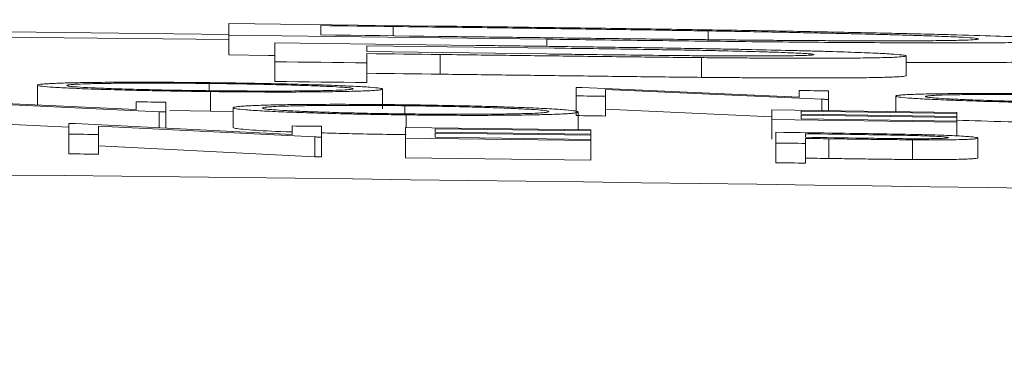
# Model space of a CAD drawing. Units: inches. Extents: x 49887 to 50937, y -1367 to -339.
# Drawn here: x 50153 to 50154, y -946 to -946 of the extents above; entities that cross this region are included whole.
import ezdxf

# ---------------------------------------------------------------- set-up
doc = ezdxf.new("R2010")
doc.units = ezdxf.units.IN
doc.header["$MEASUREMENT"] = 0

msp = doc.modelspace()

# ---------------------------------------------------------------- linework, layer by layer
at = {"color": 0, "linetype": 'Continuous', "lineweight": 5}
for p, q in [((50152.99518, -946.127), (50152.99518, -946.0951)), ((50153.20551, -946.09765), (50152.99518, -946.0951)), ((50153.08866, -946.0972), (50153.08866, -946.10665)), ((50152.99518, -946.11119), (50152.18321, -946.10325)), ((50153.31798, -946.11098), (50152.99518, -946.10699)), ((50153.1619, -946.10755), (50153.1619, -946.0981)), ((50153.482, -946.11145), (50153.482, -946.10258)), ((50153.04192, -946.1539), (50153.04192, -946.11478)), ((50153.2462, -946.11729), (50153.04192, -946.11478)), ((50153.1354, -946.11764), (50153.1354, -946.12363)), ((50153.32591, -946.12006), (50153.1354, -946.11764)), ((50153.31798, -946.11823), (50153.31798, -946.11098)), ((50153.31778, -946.12598), (50153.1354, -946.12363)), ((50153.1354, -946.15502), (50153.1354, -946.12558)), ((50153.20989, -946.14651), (50153.20989, -946.12651)), ((50153.47511, -946.1497), (50153.47511, -946.1297)), ((50153.68294, -946.14795), (50153.68294, -946.12794)), ((50152.80073, -946.17759), (50152.80073, -946.15764)), ((50152.97528, -946.16324), (50152.97528, -946.15595)), ((50152.97648, -946.18418), (50152.97648, -946.16417)), ((50153.15116, -946.18165), (50153.15116, -946.16165)), ((50153.34774, -946.18855), (50153.34774, -946.15991)), ((50153.57424, -946.16977), (50153.35402, -946.16)), ((50153.59734, -946.17198), (50153.37766, -946.16212)), ((50153.37766, -946.18895), (50153.37766, -946.16212)), ((50153.57424, -946.16977), (50153.57424, -946.16303)), ((50153.60415, -946.18357), (50153.60415, -946.16346)), ((50152.90116, -946.18221), (50152.68094, -946.17221)), ((50152.92426, -946.18459), (50152.70458, -946.17451)), ((50152.90116, -946.18221), (50152.90116, -946.17457)), ((50152.93107, -946.20111), (50152.93107, -946.17491)), ((50153.59734, -946.18347), (50153.59734, -946.17198)), ((50153.67253, -946.18457), (50153.67253, -946.16874)), ((50152.92426, -946.20076), (50152.92426, -946.18459)), ((50152.97648, -946.18418), (50152.93512, -946.18352)), ((50152.99945, -946.18439), (50152.97648, -946.18418)), ((50152.99945, -946.20056), (50152.99945, -946.18055)), ((50153.174, -946.18679), (50153.174, -946.17853)), ((50153.34988, -946.20273), (50153.34988, -946.18487)), ((50153.54646, -946.18966), (50153.37766, -946.18213)), ((50153.73449, -946.18549), (50153.54646, -946.18275)), ((50153.54646, -946.21252), (50153.54646, -946.18275)), ((50153.73449, -946.18646), (50153.57637, -946.18415)), ((50153.57637, -946.18415), (50153.57637, -946.18712)), ((50153.73449, -946.18943), (50153.57637, -946.18712)), ((50153.73449, -946.20918), (50153.73449, -946.18549)), ((50152.83278, -946.20034), (50152.70458, -946.19452)), ((50152.83278, -946.22739), (50152.83278, -946.19648)), ((50153.05928, -946.2076), (50152.83906, -946.19655)), ((50153.1752, -946.20048), (50153.1752, -946.18783)), ((50153.73449, -946.19525), (50153.54646, -946.19251)), ((50153.73449, -946.19043), (50153.57637, -946.18811)), ((50153.57637, -946.18811), (50153.57637, -946.19191)), ((50153.73449, -946.19422), (50153.57637, -946.19191)), ((50152.8627, -946.22772), (50152.8627, -946.19911)), ((50153.08238, -946.21024), (50152.8627, -946.19911)), ((50153.05928, -946.2076), (50153.05928, -946.19907)), ((50153.08919, -946.23034), (50153.08919, -946.19943)), ((50153.3627, -946.2029), (50153.17466, -946.20048)), ((50153.17466, -946.23138), (50153.17466, -946.20048)), ((50153.3627, -946.20399), (50153.20458, -946.20194)), ((50153.20458, -946.20194), (50153.20458, -946.20526)), ((50153.3627, -946.20731), (50153.20458, -946.20526)), ((50153.3627, -946.20842), (50153.20458, -946.20637)), ((50153.20458, -946.20637), (50153.20458, -946.2106)), ((50153.3627, -946.23381), (50153.3627, -946.2029)), ((50153.55073, -946.23639), (50153.55073, -946.20548)), ((50153.58065, -946.207), (50153.58065, -946.21059)), ((50153.08238, -946.23025), (50153.08238, -946.21024)), ((50153.3627, -946.21379), (50153.17466, -946.21137)), ((50153.3627, -946.21265), (50153.20458, -946.2106)), ((50153.58065, -946.23681), (50153.58065, -946.21171)), ((50153.60448, -946.23206), (50153.60448, -946.21205)), ((50153.68935, -946.23312), (50153.68935, -946.21311)), ((50153.75586, -946.23136), (50153.75586, -946.21135)), ((50153.08238, -946.23025), (50152.8627, -946.21912)), ((50153.3627, -946.23381), (50153.17466, -946.23138))]:
    msp.add_line(p, q, dxfattribs=at)
at = {"color": 0, "linetype": 'Continuous', "lineweight": 5, "flags": 128}
for points in [[(50153.1619, -946.0981), (50153.15275, -946.09799), (50153.14359, -946.09787), (50153.13444, -946.09776), (50153.12528, -946.09765), (50153.11613, -946.09754), (50153.10697, -946.09743), (50153.09781, -946.09731), (50153.08866, -946.0972)], [(50153.08866, -946.10665), (50153.10361, -946.10684), (50153.11855, -946.10702), (50153.1335, -946.1072), (50153.14844, -946.10738), (50153.16339, -946.10757), (50153.17833, -946.10775), (50153.19328, -946.10794), (50153.20823, -946.10813)], [(50153.04192, -946.12755), (50153.03553, -946.12747), (50152.99518, -946.127)], [(50153.20989, -946.12651), (50153.20058, -946.12639), (50153.19127, -946.12627), (50153.18196, -946.12616), (50153.17265, -946.12604), (50153.16334, -946.12593), (50153.15402, -946.12581), (50153.14471, -946.1257), (50153.1354, -946.12558)], [(50153.1354, -946.13502), (50153.12372, -946.13487), (50153.11203, -946.13473), (50153.10034, -946.13459), (50153.08866, -946.13445), (50153.07697, -946.13431), (50153.06529, -946.13417), (50153.0536, -946.13403), (50153.04192, -946.13389)], [(50153.20989, -946.14651), (50153.20058, -946.1464), (50153.19127, -946.14628), (50153.18196, -946.14616), (50153.17265, -946.14605), (50153.16334, -946.14593), (50153.15402, -946.14582), (50153.14471, -946.1457), (50153.1354, -946.14559)], [(50153.1354, -946.15502), (50153.12372, -946.15488), (50153.11203, -946.15474), (50153.10034, -946.1546), (50153.08866, -946.15445), (50153.07697, -946.15431), (50153.06529, -946.15417), (50153.0536, -946.15403), (50153.04192, -946.1539)], [(50153.34774, -946.15991), (50153.34853, -946.15993), (50153.34931, -946.15994), (50153.35009, -946.15995), (50153.35088, -946.15996), (50153.35166, -946.15997), (50153.35245, -946.15998), (50153.35323, -946.15999), (50153.35402, -946.16)], [(50153.57424, -946.16303), (50153.57798, -946.16308), (50153.58171, -946.16314), (50153.58545, -946.16319), (50153.58919, -946.16324), (50153.59293, -946.1633), (50153.59667, -946.16335), (50153.60041, -946.1634), (50153.60415, -946.16346)], [(50152.90116, -946.17457), (50152.9049, -946.17461), (50152.90864, -946.17466), (50152.91238, -946.1747), (50152.91612, -946.17474), (50152.91986, -946.17478), (50152.9236, -946.17482), (50152.92733, -946.17487), (50152.93107, -946.17491)], [(50153.37766, -946.16894), (50153.37392, -946.16889), (50153.37018, -946.16884), (50153.36644, -946.16879), (50153.3627, -946.16874), (50153.35896, -946.16869), (50153.35522, -946.16864), (50153.35148, -946.16859), (50153.34774, -946.16854)], [(50153.60415, -946.17208), (50153.6033, -946.17207), (50153.60245, -946.17206), (50153.6016, -946.17204), (50153.60075, -946.17203), (50153.59989, -946.17202), (50153.59904, -946.17201), (50153.59819, -946.172), (50153.59734, -946.17198)], [(50152.93107, -946.18467), (50152.93022, -946.18466), (50152.92937, -946.18465), (50152.92852, -946.18464), (50152.92767, -946.18463), (50152.92682, -946.18462), (50152.92597, -946.18461), (50152.92511, -946.1846), (50152.92426, -946.18459)], [(50152.83278, -946.19648), (50152.83357, -946.19649), (50152.83435, -946.1965), (50152.83514, -946.19651), (50152.83592, -946.19652), (50152.83671, -946.19653), (50152.83749, -946.19654), (50152.83828, -946.19654), (50152.83906, -946.19655)], [(50153.37766, -946.18895), (50153.37392, -946.1889), (50153.37018, -946.18885), (50153.36644, -946.1888), (50153.3627, -946.18875), (50153.35896, -946.1887), (50153.35522, -946.18865), (50153.35148, -946.1886), (50153.34774, -946.18855)], [(50152.8627, -946.20771), (50152.85896, -946.20767), (50152.85522, -946.20763), (50152.85148, -946.20759), (50152.84774, -946.20754), (50152.844, -946.2075), (50152.84026, -946.20746), (50152.83652, -946.20742), (50152.83278, -946.20738)], [(50153.05928, -946.19907), (50153.06302, -946.19911), (50153.06676, -946.19916), (50153.0705, -946.1992), (50153.07424, -946.19925), (50153.07798, -946.19929), (50153.08171, -946.19934), (50153.08545, -946.19938), (50153.08919, -946.19943)], [(50153.55073, -946.20548), (50153.5589, -946.20559), (50153.56707, -946.20571), (50153.57525, -946.20583), (50153.58342, -946.20594), (50153.59159, -946.20606), (50153.59976, -946.20618), (50153.60793, -946.2063), (50153.6161, -946.20641)], [(50153.64161, -946.20788), (50153.63399, -946.20777), (50153.62637, -946.20766), (50153.61875, -946.20755), (50153.61113, -946.20744), (50153.60351, -946.20733), (50153.59589, -946.20722), (50153.58827, -946.20711), (50153.58065, -946.207)], [(50153.08919, -946.21032), (50153.08834, -946.21031), (50153.08749, -946.2103), (50153.08664, -946.21029), (50153.08579, -946.21028), (50153.08494, -946.21027), (50153.08409, -946.21026), (50153.08323, -946.21025), (50153.08238, -946.21024)], [(50153.58065, -946.2168), (50153.57691, -946.21675), (50153.57317, -946.21669), (50153.56943, -946.21664), (50153.56569, -946.21659), (50153.56195, -946.21653), (50153.55821, -946.21648), (50153.55447, -946.21643), (50153.55073, -946.21637)], [(50153.58065, -946.21059), (50153.58794, -946.2107), (50153.59524, -946.21081), (50153.60253, -946.21091), (50153.60983, -946.21102), (50153.61712, -946.21113), (50153.62442, -946.21124), (50153.63171, -946.21135), (50153.63901, -946.21146)], [(50153.60448, -946.21205), (50153.6015, -946.21201), (50153.59853, -946.21196), (50153.59555, -946.21192), (50153.59257, -946.21188), (50153.58959, -946.21184), (50153.58661, -946.21179), (50153.58363, -946.21175), (50153.58065, -946.21171)], [(50152.8627, -946.22772), (50152.85896, -946.22768), (50152.85522, -946.22764), (50152.85148, -946.2276), (50152.84774, -946.22756), (50152.844, -946.22752), (50152.84026, -946.22747), (50152.83652, -946.22743), (50152.83278, -946.22739)], [(50153.08919, -946.23034), (50153.08834, -946.23033), (50153.08749, -946.23032), (50153.08664, -946.23031), (50153.08579, -946.2303), (50153.08494, -946.23029), (50153.08409, -946.23027), (50153.08323, -946.23026), (50153.08238, -946.23025)], [(50153.58065, -946.23681), (50153.57691, -946.23676), (50153.57317, -946.23671), (50153.56943, -946.23665), (50153.56569, -946.2366), (50153.56195, -946.23655), (50153.55821, -946.23649), (50153.55447, -946.23644), (50153.55073, -946.23639)], [(50153.60448, -946.23206), (50153.6015, -946.23202), (50153.59853, -946.23198), (50153.59555, -946.23193), (50153.59257, -946.23189), (50153.58959, -946.23185), (50153.58661, -946.23181), (50153.58363, -946.23176), (50153.58065, -946.23172)]]:
    msp.add_lwpolyline(points, dxfattribs=at)
at = {"color": 0, "linetype": 'Continuous', "lineweight": 5}
for radius, start, end in [(220.32723, 89.3337494, 93.0585543), (220.18194, 87.5922549, 89.5446099)]:
    msp.add_arc((50150.43321, -1166.41841), radius, start, end, dxfattribs=at)
for points, knots in [([(50153.20551, -946.09765), (50153.23338, -946.098), (50153.26125, -946.09836), (50153.31696, -946.0991), (50153.34479, -946.09948), (50153.40031, -946.10027), (50153.42794, -946.10067), (50153.46892, -946.1013), (50153.48251, -946.10151), (50153.50946, -946.10195), (50153.52276, -946.10217), (50153.53604, -946.1024)], [0, 0, 0, 0, 0.25, 0.25, 0.5, 0.5, 0.75, 0.75, 0.875, 0.875, 1, 1, 1, 1]), ([(50153.482, -946.10258), (50153.47552, -946.10247), (50153.46904, -946.10236), (50153.45602, -946.10215), (50153.44947, -946.10205), (50153.42973, -946.10174), (50153.41647, -946.10154), (50153.37654, -946.10095), (50153.3498, -946.10057), (50153.29617, -946.09983), (50153.26933, -946.09947), (50153.21564, -946.09877), (50153.18877, -946.09843), (50153.1619, -946.0981)], [0, 0, 0, 0, 0.0625, 0.0625, 0.125, 0.125, 0.25, 0.25, 0.5, 0.5, 0.75, 0.75, 1, 1, 1, 1]), ([(50153.75639, -946.11075), (50153.75626, -946.11062), (50153.75612, -946.1105), (50153.75502, -946.11023), (50153.754, -946.1101), (50153.75001, -946.10968), (50153.74623, -946.10939), (50153.73796, -946.10892), (50153.73482, -946.10876), (50153.72762, -946.10843), (50153.72359, -946.10826), (50153.7148, -946.10792), (50153.7101, -946.10775), (50153.69984, -946.1074), (50153.69421, -946.10722), (50153.68216, -946.10685), (50153.67579, -946.10667), (50153.66223, -946.10629), (50153.65509, -946.1061), (50153.64015, -946.10573), (50153.63235, -946.10554), (50153.61618, -946.10516), (50153.60782, -946.10497), (50153.59034, -946.1046), (50153.58116, -946.10441), (50153.56231, -946.10403), (50153.55272, -946.10384), (50153.53313, -946.10347), (50153.52314, -946.10329), (50153.50276, -946.10293), (50153.49238, -946.10275), (50153.482, -946.10258)], [0, 0, 0, 0, 0.0625, 0.0625, 0.125, 0.125, 0.25, 0.25, 0.3125, 0.3125, 0.375, 0.375, 0.4375, 0.4375, 0.5, 0.5, 0.5625, 0.5625, 0.625, 0.625, 0.6875, 0.6875, 0.75, 0.75, 0.8125, 0.8125, 0.875, 0.875, 0.9375, 0.9375, 1, 1, 1, 1]), ([(50153.53604, -946.1024), (50153.54834, -946.10262), (50153.56063, -946.10283), (50153.58452, -946.10327), (50153.59612, -946.1035), (50153.63018, -946.10416), (50153.6518, -946.10462), (50153.68236, -946.10531), (50153.69214, -946.10554), (50153.71084, -946.10599), (50153.71976, -946.10622), (50153.74498, -946.10689), (50153.76, -946.10733), (50153.78714, -946.1082), (50153.79886, -946.10862), (50153.81818, -946.10942), (50153.82605, -946.1098), (50153.83854, -946.11055), (50153.8428, -946.1109), (50153.84718, -946.1114), (50153.84827, -946.11156), (50153.8495, -946.11187), (50153.84969, -946.11203), (50153.84988, -946.11218)], [0, 0, 0, 0, 0.0625, 0.0625, 0.125, 0.125, 0.25, 0.25, 0.3125, 0.3125, 0.375, 0.375, 0.5, 0.5, 0.625, 0.625, 0.75, 0.75, 0.875, 0.875, 0.9375, 0.9375, 1, 1, 1, 1]), ([(50153.20823, -946.10813), (50153.23323, -946.10844), (50153.25823, -946.10876), (50153.30822, -946.10939), (50153.3332, -946.1097), (50153.38311, -946.11032), (50153.40796, -946.11062), (50153.44504, -946.11107), (50153.45736, -946.11121), (50153.47571, -946.11142), (50153.4818, -946.11148), (50153.49392, -946.11161), (50153.49996, -946.11167), (50153.50599, -946.11173)], [0, 0, 0, 0, 0.25, 0.25, 0.5, 0.5, 0.75, 0.75, 0.875, 0.875, 0.9375, 0.9375, 1, 1, 1, 1]), ([(50153.2462, -946.11729), (50153.26606, -946.11754), (50153.28592, -946.1178), (50153.32562, -946.11833), (50153.34547, -946.1186), (50153.38514, -946.11916), (50153.40496, -946.11944), (50153.43454, -946.11989), (50153.44438, -946.12004), (50153.4591, -946.12028), (50153.46399, -946.12036), (50153.47374, -946.12053), (50153.4786, -946.12061), (50153.48346, -946.1207)], [0, 0, 0, 0, 0.25, 0.25, 0.5, 0.5, 0.75, 0.75, 0.875, 0.875, 0.9375, 0.9375, 1, 1, 1, 1]), ([(50153.84988, -946.11218), (50153.84962, -946.11238), (50153.84928, -946.11257), (50153.84662, -946.11294), (50153.84469, -946.11311), (50153.83937, -946.11344), (50153.83575, -946.11359), (50153.82937, -946.1138), (50153.82706, -946.11386), (50153.82192, -946.11399), (50153.81907, -946.11405), (50153.80996, -946.11422), (50153.80322, -946.11432), (50153.78794, -946.11448), (50153.77946, -946.11454), (50153.76115, -946.11464), (50153.75133, -946.11468), (50153.72962, -946.11472), (50153.71814, -946.11472), (50153.69363, -946.11468), (50153.68061, -946.11464), (50153.65303, -946.11452), (50153.63828, -946.11444), (50153.60782, -946.11424), (50153.59217, -946.11412), (50153.55981, -946.11383), (50153.54321, -946.11367), (50153.50934, -946.11332), (50153.49205, -946.11312), (50153.45754, -946.11273), (50153.44022, -946.11253), (50153.40545, -946.1121), (50153.38802, -946.11189), (50153.35307, -946.11144), (50153.33553, -946.11121), (50153.31798, -946.11098)], [0, 0, 0, 0, 0.0625, 0.0625, 0.125, 0.125, 0.1875, 0.1875, 0.21875, 0.21875, 0.25, 0.25, 0.3125, 0.3125, 0.375, 0.375, 0.4375, 0.4375, 0.5, 0.5, 0.5625, 0.5625, 0.625, 0.625, 0.6875, 0.6875, 0.75, 0.75, 0.8125, 0.8125, 0.875, 0.875, 0.9375, 0.9375, 1, 1, 1, 1]), ([(50153.50599, -946.11173), (50153.51555, -946.11182), (50153.5251, -946.11191), (50153.54382, -946.11207), (50153.55298, -946.11215), (50153.57086, -946.11228), (50153.57957, -946.11234), (50153.59665, -946.11245), (50153.605, -946.1125), (50153.62121, -946.11257), (50153.62901, -946.1126), (50153.64391, -946.11264), (50153.65103, -946.11266), (50153.67143, -946.11267), (50153.68366, -946.11265), (50153.70017, -946.11258), (50153.70534, -946.11254), (50153.71476, -946.11246), (50153.71909, -946.11241), (50153.73106, -946.11225), (50153.7374, -946.11211), (50153.74735, -946.11179), (50153.75084, -946.1116), (50153.75426, -946.1113), (50153.75509, -946.1112), (50153.75605, -946.11098), (50153.75622, -946.11086), (50153.75639, -946.11075)], [0, 0, 0, 0, 0.0625, 0.0625, 0.125, 0.125, 0.1875, 0.1875, 0.25, 0.25, 0.3125, 0.3125, 0.375, 0.375, 0.5, 0.5, 0.5625, 0.5625, 0.625, 0.625, 0.75, 0.75, 0.875, 0.875, 0.9375, 0.9375, 1, 1, 1, 1]), ([(50153.47511, -946.1297), (50153.46425, -946.12959), (50153.45338, -946.12948), (50153.43145, -946.12924), (50153.42043, -946.12911), (50153.39834, -946.12885), (50153.38728, -946.12872), (50153.36515, -946.12845), (50153.35407, -946.12831), (50153.32081, -946.1279), (50153.29864, -946.12763), (50153.25427, -946.12707), (50153.23208, -946.12679), (50153.20989, -946.12651)], [0, 0, 0, 0, 0.125, 0.125, 0.25, 0.25, 0.375, 0.375, 0.5, 0.5, 0.75, 0.75, 1, 1, 1, 1]), ([(50153.31778, -946.12598), (50153.32543, -946.12608), (50153.33309, -946.12618), (50153.34837, -946.12638), (50153.35599, -946.12648), (50153.37884, -946.12676), (50153.39405, -946.12695), (50153.42432, -946.1273), (50153.43938, -946.12746), (50153.46182, -946.12767), (50153.46931, -946.12774), (50153.48388, -946.12785), (50153.49095, -946.12789), (50153.50473, -946.12796), (50153.51145, -946.12799), (50153.52438, -946.12801), (50153.53045, -946.12801), (50153.5416, -946.12798), (50153.54679, -946.12795), (50153.55653, -946.12788), (50153.56109, -946.12783), (50153.57328, -946.12766), (50153.57937, -946.1275), (50153.58554, -946.1272), (50153.58705, -946.12709), (50153.58882, -946.12685), (50153.58914, -946.12672), (50153.58946, -946.12659)], [0, 0, 0, 0, 0.0625, 0.0625, 0.125, 0.125, 0.25, 0.25, 0.375, 0.375, 0.4375, 0.4375, 0.5, 0.5, 0.5625, 0.5625, 0.625, 0.625, 0.6875, 0.6875, 0.75, 0.75, 0.875, 0.875, 0.9375, 0.9375, 1, 1, 1, 1]), ([(50153.58946, -946.12659), (50153.58912, -946.12646), (50153.58879, -946.12632), (50153.58706, -946.12604), (50153.58561, -946.1259), (50153.58165, -946.1256), (50153.57912, -946.12544), (50153.57311, -946.12512), (50153.56965, -946.12496), (50153.56192, -946.12464), (50153.55766, -946.12447), (50153.54838, -946.12414), (50153.54331, -946.12398), (50153.52726, -946.12349), (50153.51516, -946.12318), (50153.49522, -946.12272), (50153.48839, -946.12258), (50153.47436, -946.1223), (50153.4672, -946.12217), (50153.45268, -946.12191), (50153.44524, -946.12179), (50153.43041, -946.12155), (50153.42299, -946.12143), (50153.40068, -946.12109), (50153.38577, -946.12087), (50153.35588, -946.12045), (50153.3409, -946.12025), (50153.32591, -946.12006)], [0, 0, 0, 0, 0.0625, 0.0625, 0.125, 0.125, 0.1875, 0.1875, 0.25, 0.25, 0.3125, 0.3125, 0.375, 0.375, 0.5, 0.5, 0.5625, 0.5625, 0.625, 0.625, 0.6875, 0.6875, 0.75, 0.75, 0.875, 0.875, 1, 1, 1, 1]), ([(50153.48346, -946.1207), (50153.49068, -946.12083), (50153.49791, -946.12096), (50153.51206, -946.12123), (50153.51899, -946.12137), (50153.53942, -946.1218), (50153.55261, -946.1221), (50153.57148, -946.12256), (50153.57759, -946.12272), (50153.58946, -946.12304), (50153.59521, -946.1232), (50153.61157, -946.12368), (50153.62149, -946.12401), (50153.63526, -946.1245), (50153.63964, -946.12467), (50153.64754, -946.12499), (50153.65114, -946.12515), (50153.6612, -946.12563), (50153.66674, -946.12595), (50153.67509, -946.12655), (50153.67809, -946.12685), (50153.68113, -946.12727), (50153.68187, -946.12741), (50153.6827, -946.12768), (50153.68282, -946.12781), (50153.68294, -946.12794)], [0, 0, 0, 0, 0.0625, 0.0625, 0.125, 0.125, 0.25, 0.25, 0.3125, 0.3125, 0.375, 0.375, 0.5, 0.5, 0.5625, 0.5625, 0.625, 0.625, 0.75, 0.75, 0.875, 0.875, 0.9375, 0.9375, 1, 1, 1, 1]), ([(50153.68294, -946.12794), (50153.68283, -946.12807), (50153.68272, -946.1282), (50153.68185, -946.12845), (50153.68105, -946.12857), (50153.67802, -946.12892), (50153.6753, -946.12914), (50153.66874, -946.12943), (50153.66615, -946.12952), (50153.66044, -946.12969), (50153.65734, -946.12977), (50153.64704, -946.12998), (50153.63873, -946.13009), (50153.61959, -946.13025), (50153.60899, -946.1303), (50153.59175, -946.13032), (50153.58577, -946.13032), (50153.57337, -946.13031), (50153.5669, -946.13029), (50153.55363, -946.13025), (50153.54684, -946.13021), (50153.53308, -946.13014), (50153.5261, -946.1301), (50153.51189, -946.13), (50153.50466, -946.12995), (50153.48998, -946.12983), (50153.48254, -946.12976), (50153.47511, -946.1297)], [0, 0, 0, 0, 0.0625, 0.0625, 0.125, 0.125, 0.25, 0.25, 0.3125, 0.3125, 0.375, 0.375, 0.5, 0.5, 0.625, 0.625, 0.6875, 0.6875, 0.75, 0.75, 0.8125, 0.8125, 0.875, 0.875, 0.9375, 0.9375, 1, 1, 1, 1]), ([(50153.84988, -946.13218), (50153.84839, -946.13255), (50153.84543, -946.13328), (50153.82345, -946.13407), (50153.78629, -946.13453), (50153.74365, -946.13479), (50153.7023, -946.13463), (50153.68294, -946.13456)], [0, 0, 0, 0, 0.2254076, 0.4501059, 0.6411375, 0.8320231, 1, 1, 1, 1]), ([(50153.47511, -946.1497), (50153.46425, -946.14959), (50153.45338, -946.14948), (50153.43145, -946.14924), (50153.42043, -946.14912), (50153.39834, -946.14886), (50153.38728, -946.14873), (50153.36515, -946.14846), (50153.35407, -946.14832), (50153.32081, -946.14791), (50153.29864, -946.14763), (50153.25427, -946.14708), (50153.23208, -946.14679), (50153.20989, -946.14651)], [0, 0, 0, 0, 0.125, 0.125, 0.25, 0.25, 0.375, 0.375, 0.5, 0.5, 0.75, 0.75, 1, 1, 1, 1]), ([(50152.80073, -946.15764), (50152.80081, -946.15749), (50152.80094, -946.15735), (50152.80203, -946.15706), (50152.80281, -946.15693), (50152.80487, -946.15666), (50152.80619, -946.15653), (50152.80941, -946.15628), (50152.81126, -946.15616), (50152.81551, -946.15594), (50152.81792, -946.15583), (50152.82314, -946.15563), (50152.82596, -946.15553), (50152.83518, -946.15526), (50152.84234, -946.15511), (50152.85834, -946.15487), (50152.86701, -946.15478), (50152.8859, -946.15466), (50152.89614, -946.15464), (50152.91718, -946.15465), (50152.92807, -946.15469), (50152.94505, -946.1548), (50152.95079, -946.15484), (50152.96225, -946.15494), (50152.96803, -946.15501), (50152.97381, -946.15507)], [0, 0, 0, 0, 0.0625, 0.0625, 0.125, 0.125, 0.1875, 0.1875, 0.25, 0.25, 0.3125, 0.3125, 0.375, 0.375, 0.5, 0.5, 0.625, 0.625, 0.75, 0.75, 0.875, 0.875, 0.9375, 0.9375, 1, 1, 1, 1]), ([(50152.97648, -946.16417), (50152.97072, -946.1641), (50152.96496, -946.16403), (50152.95355, -946.16387), (50152.94789, -946.16379), (50152.93667, -946.1636), (50152.93109, -946.16351), (50152.92004, -946.1633), (50152.91453, -946.16319), (50152.89849, -946.16284), (50152.88843, -946.16258), (50152.86949, -946.16204), (50152.86054, -946.16174), (50152.84415, -946.16114), (50152.83673, -946.16082), (50152.82369, -946.16018), (50152.81809, -946.15986), (50152.80927, -946.15921), (50152.80604, -946.15889), (50152.80281, -946.15841), (50152.80198, -946.15825), (50152.80102, -946.15794), (50152.80088, -946.15779), (50152.80073, -946.15764)], [0, 0, 0, 0, 0.0625, 0.0625, 0.125, 0.125, 0.1875, 0.1875, 0.25, 0.25, 0.375, 0.375, 0.5, 0.5, 0.625, 0.625, 0.75, 0.75, 0.875, 0.875, 0.9375, 0.9375, 1, 1, 1, 1]), ([(50152.97528, -946.15595), (50152.97055, -946.15589), (50152.96582, -946.15584), (50152.9565, -946.15576), (50152.95188, -946.15572), (50152.93811, -946.15563), (50152.92901, -946.1556), (50152.91154, -946.15558), (50152.90325, -946.1556), (50152.89141, -946.15566), (50152.88755, -946.15568), (50152.8801, -946.15575), (50152.87651, -946.15579), (50152.86633, -946.15592), (50152.86026, -946.15603), (50152.84962, -946.15631), (50152.84502, -946.15648), (50152.83952, -946.15675), (50152.83797, -946.15684), (50152.83531, -946.15705), (50152.83413, -946.15715), (50152.83235, -946.15737), (50152.83172, -946.15749), (50152.8308, -946.15772), (50152.8307, -946.15784), (50152.83065, -946.15796)], [0, 0, 0, 0, 0.0625, 0.0625, 0.125, 0.125, 0.25, 0.25, 0.375, 0.375, 0.4375, 0.4375, 0.5, 0.5, 0.625, 0.625, 0.75, 0.75, 0.8125, 0.8125, 0.875, 0.875, 0.9375, 0.9375, 1, 1, 1, 1]), ([(50152.97381, -946.15507), (50152.97963, -946.15514), (50152.98544, -946.15521), (50152.99698, -946.15537), (50153.00271, -946.15545), (50153.01974, -946.15573), (50153.03103, -946.15593), (50153.05274, -946.1564), (50153.06294, -946.15666), (50153.08215, -946.15721), (50153.09123, -946.15751), (50153.10782, -946.15812), (50153.11531, -946.15843), (50153.12843, -946.15908), (50153.13404, -946.15941), (50153.14281, -946.16007), (50153.14597, -946.16039), (50153.14914, -946.16087), (50153.14994, -946.16103), (50153.15087, -946.16134), (50153.15102, -946.16149), (50153.15116, -946.16165)], [0, 0, 0, 0, 0.0625, 0.0625, 0.125, 0.125, 0.25, 0.25, 0.375, 0.375, 0.5, 0.5, 0.625, 0.625, 0.75, 0.75, 0.875, 0.875, 0.9375, 0.9375, 1, 1, 1, 1]), ([(50153.12124, -946.16128), (50153.12119, -946.16116), (50153.12108, -946.16103), (50153.12017, -946.16078), (50153.11952, -946.16065), (50153.11691, -946.16027), (50153.11414, -946.16), (50153.10673, -946.15947), (50153.10215, -946.1592), (50153.09139, -946.15868), (50153.08507, -946.15842), (50153.07476, -946.15805), (50153.07114, -946.15794), (50153.06363, -946.1577), (50153.05978, -946.15759), (50153.04769, -946.15725), (50153.0393, -946.15705), (50153.02187, -946.15667), (50153.01273, -946.15649), (50152.9988, -946.15626), (50152.99413, -946.15619), (50152.98475, -946.15606), (50152.98002, -946.156), (50152.97528, -946.15595)], [0, 0, 0, 0, 0.0625, 0.0625, 0.125, 0.125, 0.25, 0.25, 0.375, 0.375, 0.5, 0.5, 0.5625, 0.5625, 0.625, 0.625, 0.75, 0.75, 0.875, 0.875, 0.9375, 0.9375, 1, 1, 1, 1]), ([(50153.68294, -946.14795), (50153.68283, -946.14808), (50153.68272, -946.14821), (50153.68185, -946.14846), (50153.68105, -946.14858), (50153.67802, -946.14893), (50153.6753, -946.14915), (50153.66874, -946.14944), (50153.66615, -946.14953), (50153.66044, -946.1497), (50153.65734, -946.14978), (50153.64704, -946.14999), (50153.63873, -946.1501), (50153.61959, -946.15025), (50153.60899, -946.1503), (50153.59175, -946.15033), (50153.58577, -946.15033), (50153.57337, -946.15031), (50153.5669, -946.1503), (50153.55363, -946.15025), (50153.54684, -946.15022), (50153.53308, -946.15015), (50153.5261, -946.1501), (50153.51189, -946.15001), (50153.50466, -946.14995), (50153.48998, -946.14983), (50153.48254, -946.14977), (50153.47511, -946.1497)], [0, 0, 0, 0, 0.0625, 0.0625, 0.125, 0.125, 0.25, 0.25, 0.3125, 0.3125, 0.375, 0.375, 0.5, 0.5, 0.625, 0.625, 0.6875, 0.6875, 0.75, 0.75, 0.8125, 0.8125, 0.875, 0.875, 0.9375, 0.9375, 1, 1, 1, 1]), ([(50152.83065, -946.15796), (50152.83076, -946.15809), (50152.83088, -946.15821), (50152.83167, -946.15846), (50152.83234, -946.15858), (50152.8341, -946.15884), (50152.83518, -946.15897), (50152.83789, -946.15923), (50152.83954, -946.15936), (50152.84509, -946.15976), (50152.84965, -946.16002), (50152.86049, -946.16054), (50152.86679, -946.16079), (50152.88035, -946.16128), (50152.88764, -946.16152), (50152.90344, -946.16196), (50152.91173, -946.16217), (50152.92898, -946.16254), (50152.93801, -946.16271), (50152.9519, -946.16293), (50152.95654, -946.163), (50152.96588, -946.16313), (50152.97058, -946.16319), (50152.97528, -946.16324)], [0, 0, 0, 0, 0.0625, 0.0625, 0.125, 0.125, 0.1875, 0.1875, 0.25, 0.25, 0.375, 0.375, 0.5, 0.5, 0.625, 0.625, 0.75, 0.75, 0.875, 0.875, 0.9375, 0.9375, 1, 1, 1, 1]), ([(50152.97528, -946.16324), (50152.98003, -946.1633), (50152.98477, -946.16335), (50152.99415, -946.16344), (50152.99881, -946.16347), (50153.01266, -946.16357), (50153.02181, -946.16361), (50153.03953, -946.16364), (50153.04796, -946.16363), (50153.05995, -946.16358), (50153.06385, -946.16355), (50153.07138, -946.16349), (50153.07505, -946.16345), (50153.08541, -946.16332), (50153.09151, -946.16321), (50153.10215, -946.16293), (50153.10684, -946.16277), (50153.11414, -946.1624), (50153.11686, -946.1622), (50153.1195, -946.16187), (50153.12016, -946.16176), (50153.12108, -946.16152), (50153.12119, -946.1614), (50153.12124, -946.16128)], [0, 0, 0, 0, 0.0625, 0.0625, 0.125, 0.125, 0.25, 0.25, 0.375, 0.375, 0.4375, 0.4375, 0.5, 0.5, 0.625, 0.625, 0.75, 0.75, 0.875, 0.875, 0.9375, 0.9375, 1, 1, 1, 1]), ([(50153.15116, -946.16165), (50153.15102, -946.16179), (50153.15087, -946.16194), (50153.14996, -946.16223), (50153.14918, -946.16236), (50153.14711, -946.16263), (50153.14584, -946.16276), (50153.14269, -946.16301), (50153.14079, -946.16313), (50153.13429, -946.16347), (50153.12887, -946.16367), (50153.11608, -946.16401), (50153.10863, -946.16416), (50153.09243, -946.16439), (50153.08371, -946.16448), (50153.06947, -946.16457), (50153.06449, -946.16459), (50153.05435, -946.16462), (50153.04919, -946.16462), (50153.03335, -946.16461), (50153.02236, -946.16456), (50153.00531, -946.16445), (50152.99956, -946.1644), (50152.98805, -946.16429), (50152.98226, -946.16423), (50152.97648, -946.16417)], [0, 0, 0, 0, 0.0625, 0.0625, 0.125, 0.125, 0.1875, 0.1875, 0.25, 0.25, 0.375, 0.375, 0.5, 0.5, 0.625, 0.625, 0.6875, 0.6875, 0.75, 0.75, 0.875, 0.875, 0.9375, 0.9375, 1, 1, 1, 1]), ([(50153.67253, -946.16874), (50153.6726, -946.16859), (50153.67273, -946.16844), (50153.67382, -946.16817), (50153.67461, -946.16803), (50153.67667, -946.16777), (50153.67799, -946.16765), (50153.6812, -946.16741), (50153.68306, -946.1673), (50153.6873, -946.16709), (50153.68972, -946.16699), (50153.69493, -946.16681), (50153.69775, -946.16673), (50153.70698, -946.1665), (50153.71413, -946.16637), (50153.73013, -946.16619), (50153.73881, -946.16614), (50153.7577, -946.1661), (50153.76794, -946.16611), (50153.78898, -946.16621), (50153.79987, -946.16629), (50153.81685, -946.16646), (50153.82258, -946.16653), (50153.83405, -946.16668), (50153.83982, -946.16676), (50153.8456, -946.16685)], [0, 0, 0, 0, 0.0625, 0.0625, 0.125, 0.125, 0.1875, 0.1875, 0.25, 0.25, 0.3125, 0.3125, 0.375, 0.375, 0.5, 0.5, 0.625, 0.625, 0.75, 0.75, 0.875, 0.875, 0.9375, 0.9375, 1, 1, 1, 1]), ([(50153.84707, -946.16773), (50153.84234, -946.16766), (50153.83762, -946.16759), (50153.8283, -946.16747), (50153.82367, -946.16742), (50153.80991, -946.16727), (50153.80081, -946.1672), (50153.78334, -946.16712), (50153.77505, -946.1671), (50153.76321, -946.16711), (50153.75934, -946.16712), (50153.7519, -946.16716), (50153.74831, -946.16718), (50153.73813, -946.16728), (50153.73206, -946.16737), (50153.72141, -946.1676), (50153.71682, -946.16775), (50153.71132, -946.168), (50153.70976, -946.16809), (50153.70711, -946.16828), (50153.70593, -946.16838), (50153.70414, -946.16859), (50153.70352, -946.1687), (50153.7026, -946.16893), (50153.70249, -946.16906), (50153.70244, -946.16918)], [0, 0, 0, 0, 0.0625, 0.0625, 0.125, 0.125, 0.25, 0.25, 0.375, 0.375, 0.4375, 0.4375, 0.5, 0.5, 0.625, 0.625, 0.75, 0.75, 0.8125, 0.8125, 0.875, 0.875, 0.9375, 0.9375, 1, 1, 1, 1]), ([(50152.99945, -946.18055), (50152.99952, -946.18039), (50152.99966, -946.18022), (50153.00075, -946.1799), (50153.00153, -946.17974), (50153.00359, -946.17944), (50153.00491, -946.17929), (50153.00812, -946.17901), (50153.00998, -946.17887), (50153.01423, -946.17861), (50153.01664, -946.17849), (50153.02185, -946.17826), (50153.02468, -946.17815), (50153.0339, -946.17784), (50153.04105, -946.17766), (50153.05705, -946.17738), (50153.06573, -946.17727), (50153.08462, -946.17713), (50153.09486, -946.17709), (50153.11589, -946.1771), (50153.12678, -946.17713), (50153.14377, -946.17724), (50153.1495, -946.17729), (50153.16097, -946.1774), (50153.16675, -946.17747), (50153.17253, -946.17754)], [0, 0, 0, 0, 0.0625, 0.0625, 0.125, 0.125, 0.1875, 0.1875, 0.25, 0.25, 0.3125, 0.3125, 0.375, 0.375, 0.5, 0.5, 0.625, 0.625, 0.75, 0.75, 0.875, 0.875, 0.9375, 0.9375, 1, 1, 1, 1]), ([(50153.17253, -946.17754), (50153.17834, -946.17761), (50153.18416, -946.17769), (50153.1957, -946.17786), (50153.20143, -946.17795), (50153.21846, -946.17825), (50153.22975, -946.17848), (50153.25146, -946.179), (50153.26166, -946.17928), (50153.28088, -946.17989), (50153.28995, -946.18022), (50153.30654, -946.1809), (50153.31403, -946.18125), (50153.32715, -946.18198), (50153.33276, -946.18235), (50153.34152, -946.18309), (50153.34469, -946.18345), (50153.34786, -946.18399), (50153.34866, -946.18417), (50153.34959, -946.18452), (50153.34973, -946.1847), (50153.34988, -946.18487)], [0, 0, 0, 0, 0.0625, 0.0625, 0.125, 0.125, 0.25, 0.25, 0.375, 0.375, 0.5, 0.5, 0.625, 0.625, 0.75, 0.75, 0.875, 0.875, 0.9375, 0.9375, 1, 1, 1, 1]), ([(50153.84827, -946.17596), (50153.84252, -946.17587), (50153.83676, -946.17577), (50153.82534, -946.17557), (50153.81969, -946.17547), (50153.80846, -946.17524), (50153.80289, -946.17512), (50153.79184, -946.17487), (50153.78633, -946.17474), (50153.77029, -946.17432), (50153.76023, -946.17403), (50153.74129, -946.17341), (50153.73234, -946.17307), (50153.71595, -946.1724), (50153.70852, -946.17206), (50153.69548, -946.17137), (50153.68989, -946.17102), (50153.68106, -946.17034), (50153.67783, -946.17001), (50153.67461, -946.16952), (50153.67378, -946.16935), (50153.67281, -946.16904), (50153.67267, -946.16889), (50153.67253, -946.16874)], [0, 0, 0, 0, 0.0625, 0.0625, 0.125, 0.125, 0.1875, 0.1875, 0.25, 0.25, 0.375, 0.375, 0.5, 0.5, 0.625, 0.625, 0.75, 0.75, 0.875, 0.875, 0.9375, 0.9375, 1, 1, 1, 1]), ([(50153.70244, -946.16918), (50153.70256, -946.1693), (50153.70268, -946.16942), (50153.70346, -946.16968), (50153.70414, -946.1698), (50153.7059, -946.17007), (50153.70698, -946.1702), (50153.70969, -946.17047), (50153.71133, -946.17061), (50153.71688, -946.17103), (50153.72145, -946.17131), (50153.73228, -946.17187), (50153.73859, -946.17215), (50153.75214, -946.17269), (50153.75943, -946.17296), (50153.77523, -946.17346), (50153.78353, -946.1737), (50153.80077, -946.17415), (50153.80981, -946.17435), (50153.82369, -946.17463), (50153.82834, -946.17472), (50153.83768, -946.17488), (50153.84238, -946.17496), (50153.84707, -946.17503)], [0, 0, 0, 0, 0.0625, 0.0625, 0.125, 0.125, 0.1875, 0.1875, 0.25, 0.25, 0.375, 0.375, 0.5, 0.5, 0.625, 0.625, 0.75, 0.75, 0.875, 0.875, 0.9375, 0.9375, 1, 1, 1, 1]), ([(50153.1752, -946.18783), (50153.16944, -946.18775), (50153.16368, -946.18768), (50153.15226, -946.18751), (50153.14661, -946.18742), (50153.13538, -946.18722), (50153.12981, -946.18711), (50153.11876, -946.18688), (50153.11325, -946.18676), (50153.09721, -946.18637), (50153.08715, -946.18609), (50153.0682, -946.18548), (50153.05925, -946.18516), (50153.04287, -946.18448), (50153.03544, -946.18413), (50153.0224, -946.18342), (50153.01681, -946.18305), (50153.00799, -946.18232), (50153.00475, -946.18196), (50153.00153, -946.18142), (50153.0007, -946.18125), (50152.99974, -946.1809), (50152.99959, -946.18073), (50152.99945, -946.18055)], [0, 0, 0, 0, 0.0625, 0.0625, 0.125, 0.125, 0.1875, 0.1875, 0.25, 0.25, 0.375, 0.375, 0.5, 0.5, 0.625, 0.625, 0.75, 0.75, 0.875, 0.875, 0.9375, 0.9375, 1, 1, 1, 1]), ([(50153.174, -946.17853), (50153.16926, -946.17847), (50153.16454, -946.17842), (50153.15522, -946.17833), (50153.15059, -946.17829), (50153.13683, -946.1782), (50153.12773, -946.17816), (50153.11026, -946.17816), (50153.10197, -946.17818), (50153.09013, -946.17825), (50153.08626, -946.17828), (50153.07882, -946.17836), (50153.07522, -946.17841), (50153.06505, -946.17857), (50153.05898, -946.1787), (50153.04834, -946.17902), (50153.04374, -946.17921), (50153.03824, -946.17952), (50153.03669, -946.17963), (50153.03403, -946.17986), (50153.03285, -946.17998), (50153.03106, -946.18023), (50153.03044, -946.18036), (50153.02952, -946.18062), (50153.02942, -946.18076), (50153.02936, -946.1809)], [0, 0, 0, 0, 0.0625, 0.0625, 0.125, 0.125, 0.25, 0.25, 0.375, 0.375, 0.4375, 0.4375, 0.5, 0.5, 0.625, 0.625, 0.75, 0.75, 0.8125, 0.8125, 0.875, 0.875, 0.9375, 0.9375, 1, 1, 1, 1]), ([(50153.02936, -946.1809), (50153.02948, -946.18104), (50153.0296, -946.18118), (50153.03039, -946.18146), (50153.03106, -946.1816), (50153.03282, -946.18189), (50153.0339, -946.18204), (50153.03661, -946.18233), (50153.03825, -946.18248), (50153.0438, -946.18293), (50153.04837, -946.18322), (50153.0592, -946.1838), (50153.06551, -946.18408), (50153.07906, -946.18463), (50153.08635, -946.18489), (50153.10215, -946.18538), (50153.11045, -946.18561), (50153.12769, -946.18602), (50153.13673, -946.18621), (50153.15061, -946.18645), (50153.15526, -946.18653), (50153.1646, -946.18667), (50153.1693, -946.18673), (50153.174, -946.18679)], [0, 0, 0, 0, 0.0625, 0.0625, 0.125, 0.125, 0.1875, 0.1875, 0.25, 0.25, 0.375, 0.375, 0.5, 0.5, 0.625, 0.625, 0.75, 0.75, 0.875, 0.875, 0.9375, 0.9375, 1, 1, 1, 1]), ([(50153.31996, -946.18447), (50153.31991, -946.18433), (50153.3198, -946.1842), (50153.31889, -946.18391), (50153.31824, -946.18377), (50153.31563, -946.18333), (50153.31286, -946.18303), (50153.30545, -946.18243), (50153.30087, -946.18214), (50153.29011, -946.18155), (50153.28379, -946.18126), (50153.27348, -946.18085), (50153.26986, -946.18072), (50153.26235, -946.18046), (50153.2585, -946.18034), (50153.24641, -946.17997), (50153.23802, -946.17974), (50153.22059, -946.17932), (50153.21145, -946.17912), (50153.19752, -946.17887), (50153.19285, -946.1788), (50153.18347, -946.17865), (50153.17874, -946.17859), (50153.174, -946.17853)], [0, 0, 0, 0, 0.0625, 0.0625, 0.125, 0.125, 0.25, 0.25, 0.375, 0.375, 0.5, 0.5, 0.5625, 0.5625, 0.625, 0.625, 0.75, 0.75, 0.875, 0.875, 0.9375, 0.9375, 1, 1, 1, 1]), ([(50153.174, -946.18679), (50153.17874, -946.18685), (50153.18349, -946.1869), (50153.19287, -946.187), (50153.19752, -946.18704), (50153.21138, -946.18713), (50153.22053, -946.18718), (50153.23825, -946.1872), (50153.24668, -946.18718), (50153.25867, -946.18711), (50153.26257, -946.18708), (50153.2701, -946.18701), (50153.27377, -946.18696), (50153.28413, -946.18681), (50153.29023, -946.18668), (50153.30087, -946.18636), (50153.30555, -946.18617), (50153.31286, -946.18575), (50153.31557, -946.18552), (50153.31822, -946.18515), (50153.31888, -946.18502), (50153.3198, -946.18475), (50153.31991, -946.18461), (50153.31996, -946.18447)], [0, 0, 0, 0, 0.0625, 0.0625, 0.125, 0.125, 0.25, 0.25, 0.375, 0.375, 0.4375, 0.4375, 0.5, 0.5, 0.625, 0.625, 0.75, 0.75, 0.875, 0.875, 0.9375, 0.9375, 1, 1, 1, 1]), ([(50153.34988, -946.18487), (50153.34974, -946.18504), (50153.34959, -946.1852), (50153.34868, -946.18553), (50153.3479, -946.18568), (50153.34583, -946.18599), (50153.34456, -946.18613), (50153.34141, -946.18642), (50153.33951, -946.18656), (50153.33301, -946.18694), (50153.32759, -946.18717), (50153.3148, -946.18757), (50153.30735, -946.18773), (50153.29115, -946.18801), (50153.28243, -946.18812), (50153.26819, -946.18823), (50153.26321, -946.18826), (50153.25307, -946.18829), (50153.24791, -946.1883), (50153.23207, -946.18829), (50153.22108, -946.18825), (50153.20403, -946.18813), (50153.19828, -946.18808), (50153.18676, -946.18796), (50153.18098, -946.1879), (50153.1752, -946.18783)], [0, 0, 0, 0, 0.0625, 0.0625, 0.125, 0.125, 0.1875, 0.1875, 0.25, 0.25, 0.375, 0.375, 0.5, 0.5, 0.625, 0.625, 0.6875, 0.6875, 0.75, 0.75, 0.875, 0.875, 0.9375, 0.9375, 1, 1, 1, 1]), ([(50153.79345, -946.19488), (50153.7911, -946.19484), (50153.76872, -946.19441), (50153.75066, -946.19374), (50153.73449, -946.19314)], [0, 0, 0, 0, 0.104981, 1, 1, 1, 1]), ([(50153.05928, -946.20515), (50153.05921, -946.20515), (50153.04298, -946.20467), (50153.02008, -946.20337), (50153.00115, -946.20178), (50152.99988, -946.20087), (50152.99945, -946.20056)], [0, 0, 0, 0, 0.0015446, 0.3820359, 0.7943271, 1, 1, 1, 1]), ([(50153.1752, -946.20784), (50153.15367, -946.20755), (50153.12247, -946.20712), (50153.09707, -946.2063), (50153.08919, -946.20605)], [0, 0, 0, 0, 0.689928, 1, 1, 1, 1]), ([(50153.6161, -946.20641), (50153.62881, -946.2066), (50153.64152, -946.20679), (50153.66691, -946.2072), (50153.67959, -946.20741), (50153.69202, -946.20768)], [0, 0, 0, 0, 0.5, 0.5, 1, 1, 1, 1]), ([(50153.68935, -946.21311), (50153.68588, -946.21308), (50153.6824, -946.21305), (50153.67538, -946.21298), (50153.67185, -946.21294), (50153.66125, -946.21282), (50153.65417, -946.21273), (50153.63998, -946.21255), (50153.63288, -946.21245), (50153.61869, -946.21225), (50153.61159, -946.21215), (50153.60448, -946.21205)], [0, 0, 0, 0, 0.125, 0.125, 0.25, 0.25, 0.5, 0.5, 0.75, 0.75, 1, 1, 1, 1]), ([(50153.63901, -946.21146), (50153.64881, -946.2116), (50153.65857, -946.21173), (50153.6731, -946.21189), (50153.67792, -946.21194), (50153.6875, -946.21201), (50153.69222, -946.21203), (50153.70104, -946.21201), (50153.70528, -946.21199), (50153.71242, -946.21187), (50153.71557, -946.2118), (50153.72077, -946.2116), (50153.72272, -946.21149), (50153.72469, -946.21128), (50153.72518, -946.21121), (50153.72574, -946.21106), (50153.72584, -946.21098), (50153.72595, -946.21091)], [0, 0, 0, 0, 0.25, 0.25, 0.375, 0.375, 0.5, 0.5, 0.625, 0.625, 0.75, 0.75, 0.875, 0.875, 0.9375, 0.9375, 1, 1, 1, 1]), ([(50153.72595, -946.21091), (50153.72584, -946.21083), (50153.72573, -946.21075), (50153.72518, -946.21059), (50153.72472, -946.2105), (50153.72282, -946.21025), (50153.72085, -946.21008), (50153.7159, -946.20974), (50153.71289, -946.20958), (50153.70605, -946.20926), (50153.70218, -946.20911), (50153.69367, -946.20884), (50153.68915, -946.20873), (50153.67986, -946.20852), (50153.67506, -946.20843), (50153.66078, -946.20817), (50153.6512, -946.20802), (50153.64161, -946.20788)], [0, 0, 0, 0, 0.0625, 0.0625, 0.125, 0.125, 0.25, 0.25, 0.375, 0.375, 0.5, 0.5, 0.625, 0.625, 0.75, 0.75, 1, 1, 1, 1]), ([(50153.75586, -946.21135), (50153.75579, -946.21151), (50153.75558, -946.21166), (50153.75429, -946.21195), (50153.75342, -946.21209), (50153.75062, -946.21236), (50153.74877, -946.21248), (50153.74437, -946.21269), (50153.74172, -946.21279), (50153.73253, -946.21303), (50153.7251, -946.21313), (50153.71236, -946.21318), (50153.70795, -946.21318), (50153.69885, -946.21316), (50153.69411, -946.21314), (50153.68935, -946.21311)], [0, 0, 0, 0, 0.125, 0.125, 0.25, 0.25, 0.375, 0.375, 0.5, 0.5, 0.75, 0.75, 0.875, 0.875, 1, 1, 1, 1]), ([(50153.69202, -946.20768), (50153.69665, -946.20779), (50153.70122, -946.2079), (50153.70994, -946.20815), (50153.71416, -946.20829), (50153.72221, -946.20857), (50153.72604, -946.20873), (50153.73302, -946.20904), (50153.7362, -946.2092), (50153.74207, -946.20953), (50153.74461, -946.2097), (50153.7489, -946.21004), (50153.75068, -946.21021), (50153.75335, -946.21054), (50153.75431, -946.21071), (50153.7556, -946.21104), (50153.75578, -946.21119), (50153.75586, -946.21135)], [0, 0, 0, 0, 0.125, 0.125, 0.25, 0.25, 0.375, 0.375, 0.5, 0.5, 0.625, 0.625, 0.75, 0.75, 0.875, 0.875, 1, 1, 1, 1]), ([(50153.68935, -946.23312), (50153.68588, -946.2331), (50153.6824, -946.23307), (50153.67538, -946.233), (50153.67185, -946.23296), (50153.66125, -946.23284), (50153.65417, -946.23275), (50153.63998, -946.23256), (50153.63288, -946.23246), (50153.61869, -946.23227), (50153.61159, -946.23216), (50153.60448, -946.23206)], [0, 0, 0, 0, 0.125, 0.125, 0.25, 0.25, 0.5, 0.5, 0.75, 0.75, 1, 1, 1, 1]), ([(50153.75586, -946.23136), (50153.75579, -946.23152), (50153.75558, -946.23167), (50153.75429, -946.23197), (50153.75342, -946.23211), (50153.75062, -946.23237), (50153.74877, -946.23249), (50153.74437, -946.23271), (50153.74172, -946.2328), (50153.73253, -946.23304), (50153.7251, -946.23314), (50153.71236, -946.23319), (50153.70795, -946.2332), (50153.69885, -946.23318), (50153.69411, -946.23315), (50153.68935, -946.23312)], [0, 0, 0, 0, 0.125, 0.125, 0.25, 0.25, 0.375, 0.375, 0.5, 0.5, 0.75, 0.75, 0.875, 0.875, 1, 1, 1, 1])]:
    msp.add_open_spline(points, degree=3, knots=knots, dxfattribs=at)

doc.saveas('drawing.dxf')
